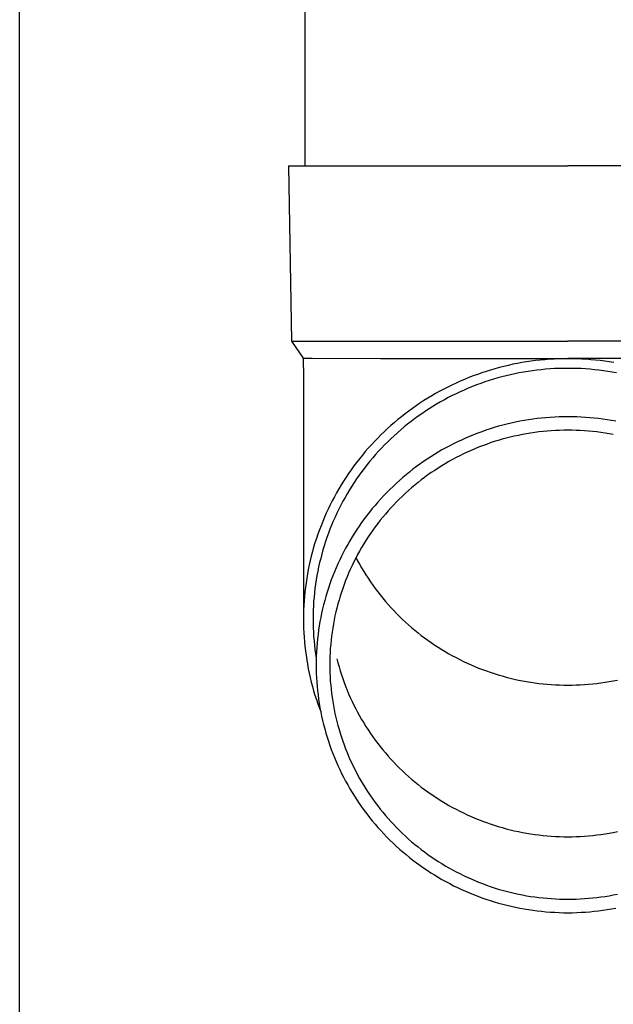
# Model space of a CAD drawing. Units: millimetres. Extents: x 0 to 33640, y 0 to 23760.
# Drawn here: x 9807 to 9875, y 6807 to 6919 of the extents above; entities that cross this region are included whole.
import ezdxf

# ---------------------------------------------------------------- set-up
doc = ezdxf.new("R2010")
doc.units = ezdxf.units.MM
doc.layers.add('YKK_13', color=4, linetype='Continuous', lineweight=30)
doc.layers.add('YKK_A1', color=4, linetype='Continuous', lineweight=30)

msp = doc.modelspace()

# ---------------------------------------------------------------- linework, layer by layer
at = {"layer": 'YKK_13'}
for p, q in [((9839.68, 6987.15), (9839.68, 6902.23)), ((9837.83, 6902.23), (9838.93, 6902.23)), ((9837.83, 6902.23), (9838.18, 6882.23)), ((9838.93, 6902.23), (9869.68, 6902.23)), ((9900.43, 6902.23), (9869.68, 6902.23)), ((9838.18, 6882.23), (9869.68, 6882.23)), ((9838.18, 6882.23), (9839.5, 6880.28)), ((9901.18, 6882.23), (9869.68, 6882.23)), ((9839.5, 6880.28), (9839.53, 6878.12)), ((9839.5, 6880.28), (9840.52, 6880.28)), ((9840.52, 6880.28), (9848.34, 6880.23)), ((9848.34, 6880.23), (9869.68, 6880.23)), ((9861.88, 6879.21), (9861.37, 6879.07)), ((9862.39, 6879.34), (9861.88, 6879.21)), ((9862.9, 6879.46), (9862.39, 6879.34)), ((9863.42, 6879.58), (9862.9, 6879.46)), ((9863.93, 6879.68), (9863.42, 6879.58)), ((9864.45, 6879.77), (9863.93, 6879.68)), ((9864.97, 6879.86), (9864.45, 6879.77)), ((9865.49, 6879.94), (9864.97, 6879.86)), ((9866.01, 6880), (9865.49, 6879.94)), ((9866.53, 6880.06), (9866.01, 6880)), ((9867.06, 6880.11), (9866.53, 6880.06)), ((9867.58, 6880.15), (9867.06, 6880.11)), ((9868.11, 6880.18), (9867.58, 6880.15)), ((9868.63, 6880.21), (9868.11, 6880.18)), ((9869.16, 6880.22), (9868.63, 6880.21)), ((9869.68, 6880.22), (9869.16, 6880.22)), ((9891.03, 6880.23), (9869.68, 6880.23)), ((9870.21, 6880.22), (9869.68, 6880.22)), ((9870.74, 6880.21), (9870.21, 6880.22)), ((9871.26, 6880.18), (9870.74, 6880.21)), ((9871.79, 6880.15), (9871.26, 6880.18)), ((9872.31, 6880.11), (9871.79, 6880.15)), ((9872.84, 6880.06), (9872.31, 6880.11)), ((9873.36, 6880), (9872.84, 6880.06)), ((9873.88, 6879.94), (9873.36, 6880)), ((9874.4, 6879.86), (9873.88, 6879.94)), ((9874.92, 6879.77), (9874.4, 6879.86)), ((9839.53, 6878.12), (9839.53, 6850.53)), ((9858.39, 6878.06), (9857.9, 6877.86)), ((9858.88, 6878.25), (9858.39, 6878.06)), ((9859.37, 6878.43), (9858.88, 6878.25)), ((9859.87, 6878.61), (9859.37, 6878.43)), ((9860.37, 6878.77), (9859.87, 6878.61)), ((9860.87, 6878.93), (9860.37, 6878.77)), ((9861.37, 6879.07), (9860.87, 6878.93)), ((9861.68, 6878.02), (9861.19, 6877.88)), ((9862.17, 6878.15), (9861.68, 6878.02)), ((9862.66, 6878.28), (9862.17, 6878.15)), ((9863.15, 6878.39), (9862.66, 6878.28)), ((9863.64, 6878.5), (9863.15, 6878.39)), ((9864.14, 6878.6), (9863.64, 6878.5)), ((9864.64, 6878.69), (9864.14, 6878.6)), ((9865.14, 6878.77), (9864.64, 6878.69)), ((9865.64, 6878.85), (9865.14, 6878.77)), ((9866.14, 6878.91), (9865.64, 6878.85)), ((9866.65, 6878.97), (9866.14, 6878.91)), ((9867.15, 6879.02), (9866.65, 6878.97)), ((9867.66, 6879.06), (9867.15, 6879.02)), ((9868.16, 6879.09), (9867.66, 6879.06)), ((9868.67, 6879.11), (9868.16, 6879.09)), ((9869.18, 6879.12), (9868.67, 6879.11)), ((9869.68, 6879.12), (9869.18, 6879.12)), ((9870.19, 6879.12), (9869.68, 6879.12)), ((9870.7, 6879.11), (9870.19, 6879.12)), ((9871.2, 6879.09), (9870.7, 6879.11)), ((9871.71, 6879.06), (9871.2, 6879.09)), ((9872.22, 6879.02), (9871.71, 6879.06)), ((9872.72, 6878.97), (9872.22, 6879.02)), ((9873.22, 6878.91), (9872.72, 6878.97)), ((9873.73, 6878.85), (9873.22, 6878.91)), ((9874.23, 6878.77), (9873.73, 6878.85)), ((9874.73, 6878.69), (9874.23, 6878.77)), ((9875.23, 6878.6), (9874.73, 6878.69)), ((9856, 6876.99), (9855.53, 6876.75)), ((9856.47, 6877.22), (9856, 6876.99)), ((9856.94, 6877.44), (9856.47, 6877.22)), ((9857.42, 6877.66), (9856.94, 6877.44)), ((9857.9, 6877.86), (9857.42, 6877.66)), ((9858.8, 6877.04), (9858.33, 6876.85)), ((9859.27, 6877.23), (9858.8, 6877.04)), ((9859.75, 6877.4), (9859.27, 6877.23)), ((9860.23, 6877.57), (9859.75, 6877.4)), ((9860.71, 6877.73), (9860.23, 6877.57)), ((9861.19, 6877.88), (9860.71, 6877.73)), ((9854.16, 6875.98), (9853.71, 6875.71)), ((9854.61, 6876.25), (9854.16, 6875.98)), ((9855.07, 6876.5), (9854.61, 6876.25)), ((9855.53, 6876.75), (9855.07, 6876.5)), ((9856.05, 6875.78), (9855.6, 6875.54)), ((9856.5, 6876.01), (9856.05, 6875.78)), ((9856.95, 6876.23), (9856.5, 6876.01)), ((9857.41, 6876.45), (9856.95, 6876.23)), ((9857.87, 6876.65), (9857.41, 6876.45)), ((9858.33, 6876.85), (9857.87, 6876.65)), ((9852.39, 6874.86), (9851.96, 6874.55)), ((9852.82, 6875.15), (9852.39, 6874.86)), ((9853.26, 6875.44), (9852.82, 6875.15)), ((9853.71, 6875.71), (9853.26, 6875.44)), ((9854.29, 6874.78), (9853.86, 6874.51)), ((9854.72, 6875.04), (9854.29, 6874.78)), ((9855.16, 6875.29), (9854.72, 6875.04)), ((9855.6, 6875.54), (9855.16, 6875.29)), ((9850.71, 6873.61), (9850.3, 6873.28)), ((9851.12, 6873.93), (9850.71, 6873.61)), ((9851.54, 6874.25), (9851.12, 6873.93)), ((9851.96, 6874.55), (9851.54, 6874.25)), ((9852.61, 6873.66), (9852.2, 6873.37)), ((9853.02, 6873.95), (9852.61, 6873.66)), ((9853.44, 6874.24), (9853.02, 6873.95)), ((9853.86, 6874.51), (9853.44, 6874.24)), ((9867.68, 6873.53), (9867.18, 6873.49)), ((9868.18, 6873.56), (9867.68, 6873.53)), ((9868.68, 6873.58), (9868.18, 6873.56)), ((9869.18, 6873.6), (9868.68, 6873.58)), ((9869.68, 6873.6), (9869.18, 6873.6)), ((9870.18, 6873.6), (9869.68, 6873.6)), ((9870.69, 6873.58), (9870.18, 6873.6)), ((9871.19, 6873.56), (9870.69, 6873.58)), ((9871.69, 6873.53), (9871.19, 6873.56)), ((9872.19, 6873.49), (9871.69, 6873.53)), ((9849.51, 6872.6), (9849.12, 6872.25)), ((9849.9, 6872.94), (9849.51, 6872.6)), ((9850.3, 6873.28), (9849.9, 6872.94)), ((9851.01, 6872.44), (9850.63, 6872.11)), ((9851.4, 6872.75), (9851.01, 6872.44)), ((9851.8, 6873.06), (9851.4, 6872.75)), ((9852.2, 6873.37), (9851.8, 6873.06)), ((9861.77, 6872.51), (9861.29, 6872.37)), ((9862.26, 6872.64), (9861.77, 6872.51)), ((9862.74, 6872.76), (9862.26, 6872.64)), ((9863.23, 6872.88), (9862.74, 6872.76)), ((9863.72, 6872.98), (9863.23, 6872.88)), ((9864.21, 6873.08), (9863.72, 6872.98)), ((9864.7, 6873.17), (9864.21, 6873.08)), ((9865.19, 6873.25), (9864.7, 6873.17)), ((9865.69, 6873.33), (9865.19, 6873.25)), ((9866.19, 6873.39), (9865.69, 6873.33)), ((9866.68, 6873.45), (9866.19, 6873.39)), ((9867.18, 6873.49), (9866.68, 6873.45)), ((9872.68, 6873.45), (9872.19, 6873.49)), ((9873.18, 6873.39), (9872.68, 6873.45)), ((9873.68, 6873.33), (9873.18, 6873.39)), ((9874.17, 6873.25), (9873.68, 6873.33)), ((9874.67, 6873.17), (9874.17, 6873.25)), ((9875.16, 6873.08), (9874.67, 6873.17)), ((9848.36, 6871.53), (9848, 6871.16)), ((9848.74, 6871.89), (9848.36, 6871.53)), ((9849.12, 6872.25), (9848.74, 6871.89)), ((9849.87, 6871.44), (9849.5, 6871.1)), ((9850.25, 6871.78), (9849.87, 6871.44)), ((9850.63, 6872.11), (9850.25, 6871.78)), ((9858.47, 6871.35), (9858.01, 6871.16)), ((9858.93, 6871.54), (9858.47, 6871.35)), ((9859.4, 6871.72), (9858.93, 6871.54)), ((9859.87, 6871.9), (9859.4, 6871.72)), ((9860.34, 6872.06), (9859.87, 6871.9)), ((9860.82, 6872.22), (9860.34, 6872.06)), ((9861.29, 6872.37), (9860.82, 6872.22)), ((9863.58, 6871.38), (9863.12, 6871.27)), ((9864.04, 6871.48), (9863.58, 6871.38)), ((9864.5, 6871.57), (9864.04, 6871.48)), ((9864.97, 6871.66), (9864.5, 6871.57)), ((9865.44, 6871.74), (9864.97, 6871.66)), ((9865.91, 6871.81), (9865.44, 6871.74)), ((9866.38, 6871.87), (9865.91, 6871.81)), ((9866.85, 6871.92), (9866.38, 6871.87)), ((9867.32, 6871.96), (9866.85, 6871.92)), ((9867.79, 6872), (9867.32, 6871.96)), ((9868.26, 6872.03), (9867.79, 6872)), ((9868.74, 6872.05), (9868.26, 6872.03)), ((9869.21, 6872.06), (9868.74, 6872.05)), ((9869.68, 6872.07), (9869.21, 6872.06)), ((9870.16, 6872.06), (9869.68, 6872.07)), ((9870.63, 6872.05), (9870.16, 6872.06)), ((9871.1, 6872.03), (9870.63, 6872.05)), ((9871.58, 6872), (9871.1, 6872.03)), ((9872.05, 6871.96), (9871.58, 6872)), ((9872.52, 6871.92), (9872.05, 6871.96)), ((9872.99, 6871.87), (9872.52, 6871.92)), ((9873.46, 6871.81), (9872.99, 6871.87)), ((9873.93, 6871.74), (9873.46, 6871.81)), ((9874.4, 6871.66), (9873.93, 6871.74)), ((9874.86, 6871.57), (9874.4, 6871.66)), ((9847.28, 6870.4), (9846.93, 6870.01)), ((9847.63, 6870.78), (9847.28, 6870.4)), ((9848, 6871.16), (9847.63, 6870.78)), ((9848.79, 6870.4), (9848.44, 6870.03)), ((9849.14, 6870.75), (9848.79, 6870.4)), ((9849.5, 6871.1), (9849.14, 6870.75)), ((9856.21, 6870.29), (9855.77, 6870.06)), ((9856.65, 6870.52), (9856.21, 6870.29)), ((9857.1, 6870.74), (9856.65, 6870.52)), ((9857.55, 6870.95), (9857.1, 6870.74)), ((9858.01, 6871.16), (9857.55, 6870.95)), ((9859.95, 6870.29), (9859.51, 6870.12)), ((9860.4, 6870.45), (9859.95, 6870.29)), ((9860.84, 6870.61), (9860.4, 6870.45)), ((9861.29, 6870.76), (9860.84, 6870.61)), ((9861.75, 6870.9), (9861.29, 6870.76)), ((9862.2, 6871.03), (9861.75, 6870.9)), ((9862.66, 6871.15), (9862.2, 6871.03)), ((9863.12, 6871.27), (9862.66, 6871.15)), ((9846.25, 6869.22), (9845.93, 6868.81)), ((9846.59, 6869.62), (9846.25, 6869.22)), ((9846.93, 6870.01), (9846.59, 6869.62)), ((9847.76, 6869.29), (9847.43, 6868.91)), ((9848.1, 6869.67), (9847.76, 6869.29)), ((9848.44, 6870.03), (9848.1, 6869.67)), ((9854.05, 6869.04), (9853.63, 6868.77)), ((9854.48, 6869.3), (9854.05, 6869.04)), ((9854.9, 6869.56), (9854.48, 6869.3)), ((9855.33, 6869.81), (9854.9, 6869.56)), ((9855.77, 6870.06), (9855.33, 6869.81)), ((9857.36, 6869.15), (9856.94, 6868.94)), ((9857.78, 6869.36), (9857.36, 6869.15)), ((9858.21, 6869.56), (9857.78, 6869.36)), ((9858.64, 6869.75), (9858.21, 6869.56)), ((9859.08, 6869.94), (9858.64, 6869.75)), ((9859.51, 6870.12), (9859.08, 6869.94)), ((9845.29, 6867.99), (9844.99, 6867.56)), ((9845.6, 6868.4), (9845.29, 6867.99)), ((9845.93, 6868.81), (9845.6, 6868.4)), ((9846.79, 6868.14), (9846.48, 6867.74)), ((9847.11, 6868.53), (9846.79, 6868.14)), ((9847.43, 6868.91), (9847.11, 6868.53)), ((9852.41, 6867.91), (9852.01, 6867.61)), ((9852.81, 6868.2), (9852.41, 6867.91)), ((9853.22, 6868.49), (9852.81, 6868.2)), ((9853.63, 6868.77), (9853.22, 6868.49)), ((9855.3, 6868), (9854.9, 6867.75)), ((9855.7, 6868.25), (9855.3, 6868)), ((9856.11, 6868.48), (9855.7, 6868.25)), ((9856.52, 6868.71), (9856.11, 6868.48)), ((9856.94, 6868.94), (9856.52, 6868.71)), ((9844.69, 6867.14), (9844.4, 6866.71)), ((9844.99, 6867.56), (9844.69, 6867.14)), ((9845.89, 6866.93), (9845.6, 6866.52)), ((9846.18, 6867.34), (9845.89, 6866.93)), ((9846.48, 6867.74), (9846.18, 6867.34)), ((9851.24, 6866.99), (9850.85, 6866.66)), ((9851.62, 6867.3), (9851.24, 6866.99)), ((9852.01, 6867.61), (9851.62, 6867.3)), ((9853.73, 6866.96), (9853.34, 6866.68)), ((9854.11, 6867.23), (9853.73, 6866.96)), ((9854.5, 6867.49), (9854.11, 6867.23)), ((9854.9, 6867.75), (9854.5, 6867.49)), ((9843.84, 6865.83), (9843.57, 6865.38)), ((9844.12, 6866.27), (9843.84, 6865.83)), ((9844.4, 6866.71), (9844.12, 6866.27)), ((9845.05, 6865.69), (9844.78, 6865.26)), ((9845.32, 6866.11), (9845.05, 6865.69)), ((9845.6, 6866.52), (9845.32, 6866.11)), ((9849.75, 6865.66), (9849.39, 6865.32)), ((9850.11, 6866), (9849.75, 6865.66)), ((9850.48, 6866.34), (9850.11, 6866)), ((9850.85, 6866.66), (9850.48, 6866.34)), ((9852.23, 6865.81), (9851.87, 6865.51)), ((9852.6, 6866.11), (9852.23, 6865.81)), ((9852.97, 6866.4), (9852.6, 6866.11)), ((9853.34, 6866.68), (9852.97, 6866.4)), ((9843.31, 6864.93), (9843.06, 6864.47)), ((9843.57, 6865.38), (9843.31, 6864.93)), ((9844.53, 6864.83), (9844.28, 6864.4)), ((9844.78, 6865.26), (9844.53, 6864.83)), ((9848.69, 6864.61), (9848.36, 6864.25)), ((9849.04, 6864.97), (9848.69, 6864.61)), ((9849.39, 6865.32), (9849.04, 6864.97)), ((9850.82, 6864.56), (9850.49, 6864.23)), ((9851.17, 6864.88), (9850.82, 6864.56)), ((9851.52, 6865.2), (9851.17, 6864.88)), ((9851.87, 6865.51), (9851.52, 6865.2)), ((9842.59, 6863.55), (9842.36, 6863.08)), ((9842.82, 6864.01), (9842.59, 6863.55)), ((9843.06, 6864.47), (9842.82, 6864.01)), ((9843.8, 6863.51), (9843.57, 6863.07)), ((9844.03, 6863.96), (9843.8, 6863.51)), ((9844.28, 6864.4), (9844.03, 6863.96)), ((9847.7, 6863.5), (9847.38, 6863.12)), ((9848.02, 6863.88), (9847.7, 6863.5)), ((9848.36, 6864.25), (9848.02, 6863.88)), ((9849.83, 6863.56), (9849.51, 6863.22)), ((9850.15, 6863.9), (9849.83, 6863.56)), ((9850.49, 6864.23), (9850.15, 6863.9)), ((9842.14, 6862.61), (9841.93, 6862.14)), ((9842.36, 6863.08), (9842.14, 6862.61)), ((9843.36, 6862.62), (9843.15, 6862.16)), ((9843.57, 6863.07), (9843.36, 6862.62)), ((9846.76, 6862.34), (9846.47, 6861.95)), ((9847.07, 6862.73), (9846.76, 6862.34)), ((9847.38, 6863.12), (9847.07, 6862.73)), ((9848.89, 6862.51), (9848.58, 6862.15)), ((9849.19, 6862.87), (9848.89, 6862.51)), ((9849.51, 6863.22), (9849.19, 6862.87)), ((9841.54, 6861.17), (9841.35, 6860.69)), ((9841.73, 6861.66), (9841.54, 6861.17)), ((9841.93, 6862.14), (9841.73, 6861.66)), ((9842.75, 6861.24), (9842.56, 6860.78)), ((9842.94, 6861.71), (9842.75, 6861.24)), ((9843.15, 6862.16), (9842.94, 6861.71)), ((9846.17, 6861.54), (9845.89, 6861.14)), ((9846.47, 6861.95), (9846.17, 6861.54)), ((9848, 6861.42), (9847.72, 6861.04)), ((9848.29, 6861.79), (9848, 6861.42)), ((9848.58, 6862.15), (9848.29, 6861.79)), ((9841.18, 6860.2), (9841.01, 6859.71)), ((9841.35, 6860.69), (9841.18, 6860.2)), ((9842.39, 6860.31), (9842.22, 6859.84)), ((9842.56, 6860.78), (9842.39, 6860.31)), ((9845.34, 6860.31), (9845.08, 6859.89)), ((9845.61, 6860.73), (9845.34, 6860.31)), ((9845.89, 6861.14), (9845.61, 6860.73)), ((9847.18, 6860.28), (9846.91, 6859.89)), ((9847.44, 6860.66), (9847.18, 6860.28)), ((9847.72, 6861.04), (9847.44, 6860.66)), ((9840.85, 6859.22), (9840.7, 6858.72)), ((9841.01, 6859.71), (9840.85, 6859.22)), ((9842.06, 6859.37), (9841.9, 6858.89)), ((9842.22, 6859.84), (9842.06, 6859.37)), ((9844.58, 6859.03), (9844.34, 6858.6)), ((9844.83, 6859.46), (9844.58, 6859.03)), ((9845.08, 6859.89), (9844.83, 6859.46)), ((9846.41, 6859.1), (9846.17, 6858.7)), ((9846.66, 6859.5), (9846.41, 6859.1)), ((9846.91, 6859.89), (9846.66, 6859.5)), ((9840.56, 6858.22), (9840.43, 6857.72)), ((9840.7, 6858.72), (9840.56, 6858.22)), ((9841.62, 6857.93), (9841.5, 6857.45)), ((9841.76, 6858.42), (9841.62, 6857.93)), ((9841.9, 6858.89), (9841.76, 6858.42)), ((9844.11, 6858.16), (9843.89, 6857.72)), ((9844.34, 6858.6), (9844.11, 6858.16)), ((9845.71, 6857.88), (9845.49, 6857.47)), ((9845.94, 6858.29), (9845.71, 6857.88)), ((9846.17, 6858.7), (9845.94, 6858.29)), ((9840.19, 6856.71), (9840.09, 6856.2)), ((9840.31, 6857.21), (9840.19, 6856.71)), ((9840.43, 6857.72), (9840.31, 6857.21)), ((9841.38, 6856.97), (9841.27, 6856.48)), ((9841.5, 6857.45), (9841.38, 6856.97)), ((9843.47, 6856.83), (9843.27, 6856.37)), ((9843.67, 6857.28), (9843.47, 6856.83)), ((9843.89, 6857.72), (9843.67, 6857.28)), ((9845.28, 6857.05), (9845.08, 6856.63)), ((9845.49, 6857.47), (9845.28, 6857.05)), ((9845.53, 6857.53), (9845.71, 6857.19)), ((9845.71, 6857.19), (9845.94, 6856.78)), ((9845.94, 6856.78), (9846.17, 6856.37)), ((9839.99, 6855.69), (9839.91, 6855.18)), ((9840.09, 6856.2), (9839.99, 6855.69)), ((9841.17, 6855.99), (9841.08, 6855.5)), ((9841.27, 6856.48), (9841.17, 6855.99)), ((9843.07, 6855.92), (9842.89, 6855.46)), ((9843.27, 6856.37), (9843.07, 6855.92)), ((9844.69, 6855.77), (9844.51, 6855.34)), ((9844.88, 6856.2), (9844.69, 6855.77)), ((9845.08, 6856.63), (9844.88, 6856.2)), ((9846.17, 6856.37), (9846.41, 6855.97)), ((9846.41, 6855.97), (9846.66, 6855.57)), ((9846.66, 6855.57), (9846.91, 6855.18)), ((9839.83, 6854.67), (9839.76, 6854.15)), ((9839.91, 6855.18), (9839.83, 6854.67)), ((9840.92, 6854.51), (9840.85, 6854.02)), ((9840.99, 6855.01), (9840.92, 6854.51)), ((9841.08, 6855.5), (9840.99, 6855.01)), ((9842.55, 6854.53), (9842.39, 6854.06)), ((9842.71, 6855), (9842.55, 6854.53)), ((9842.89, 6855.46), (9842.71, 6855)), ((9844.17, 6854.47), (9844.01, 6854.03)), ((9844.34, 6854.91), (9844.17, 6854.47)), ((9844.51, 6855.34), (9844.34, 6854.91)), ((9846.91, 6855.18), (9847.18, 6854.79)), ((9847.18, 6854.79), (9847.44, 6854.4)), ((9839.7, 6853.64), (9839.65, 6853.12)), ((9839.76, 6854.15), (9839.7, 6853.64)), ((9840.79, 6853.52), (9840.74, 6853.03)), ((9840.85, 6854.02), (9840.79, 6853.52)), ((9842.24, 6853.59), (9842.1, 6853.12)), ((9842.39, 6854.06), (9842.24, 6853.59)), ((9843.86, 6853.59), (9843.72, 6853.14)), ((9844.01, 6854.03), (9843.86, 6853.59)), ((9847.44, 6854.4), (9847.72, 6854.02)), ((9847.72, 6854.02), (9848, 6853.65)), ((9848, 6853.65), (9848.29, 6853.28)), ((9839.61, 6852.61), (9839.58, 6852.09)), ((9839.65, 6853.12), (9839.61, 6852.61)), ((9840.7, 6852.53), (9840.67, 6852.03)), ((9840.74, 6853.03), (9840.7, 6852.53)), ((9841.96, 6852.64), (9841.84, 6852.17)), ((9842.1, 6853.12), (9841.96, 6852.64)), ((9843.46, 6852.25), (9843.34, 6851.79)), ((9843.59, 6852.7), (9843.46, 6852.25)), ((9843.72, 6853.14), (9843.59, 6852.7)), ((9848.29, 6853.28), (9848.58, 6852.91)), ((9848.58, 6852.91), (9848.89, 6852.55)), ((9848.89, 6852.55), (9849.19, 6852.2)), ((9849.19, 6852.2), (9849.51, 6851.85)), ((9839.55, 6851.57), (9839.54, 6851.05)), ((9839.58, 6852.09), (9839.55, 6851.57)), ((9840.65, 6851.53), (9840.64, 6851.03)), ((9840.67, 6852.03), (9840.65, 6851.53)), ((9841.61, 6851.2), (9841.51, 6850.72)), ((9841.72, 6851.69), (9841.61, 6851.2)), ((9841.84, 6852.17), (9841.72, 6851.69)), ((9843.23, 6851.34), (9843.13, 6850.89)), ((9843.34, 6851.79), (9843.23, 6851.34)), ((9849.51, 6851.85), (9849.83, 6851.5)), ((9849.83, 6851.5), (9850.15, 6851.16)), ((9850.15, 6851.16), (9850.49, 6850.83)), ((9839.54, 6851.05), (9839.53, 6850.53)), ((9839.53, 6850.53), (9839.54, 6850.02)), ((9839.54, 6850.02), (9839.55, 6849.5)), ((9840.64, 6851.03), (9840.63, 6850.53)), ((9840.63, 6850.53), (9840.64, 6850.04)), ((9840.64, 6850.04), (9840.65, 6849.54)), ((9841.42, 6850.24), (9841.34, 6849.75)), ((9841.51, 6850.72), (9841.42, 6850.24)), ((9842.95, 6849.97), (9842.87, 6849.51)), ((9843.03, 6850.43), (9842.95, 6849.97)), ((9843.13, 6850.89), (9843.03, 6850.43)), ((9850.49, 6850.83), (9850.82, 6850.5)), ((9850.82, 6850.5), (9851.17, 6850.18)), ((9851.17, 6850.18), (9851.52, 6849.87)), ((9839.55, 6849.5), (9839.58, 6848.98)), ((9839.58, 6848.98), (9839.61, 6848.46)), ((9840.65, 6849.54), (9840.67, 6849.04)), ((9840.67, 6849.04), (9840.7, 6848.54)), ((9841.26, 6849.26), (9841.2, 6848.77)), ((9841.34, 6849.75), (9841.26, 6849.26)), ((9842.8, 6849.05), (9842.74, 6848.58)), ((9842.87, 6849.51), (9842.8, 6849.05)), ((9851.52, 6849.87), (9851.87, 6849.56)), ((9851.87, 6849.56), (9852.23, 6849.26)), ((9852.23, 6849.26), (9852.6, 6848.96)), ((9852.6, 6848.96), (9852.97, 6848.67)), ((9839.61, 6848.46), (9839.65, 6847.95)), ((9839.65, 6847.95), (9839.7, 6847.43)), ((9840.7, 6848.54), (9840.74, 6848.04)), ((9840.74, 6848.04), (9840.79, 6847.55)), ((9841.09, 6847.79), (9841.05, 6847.3)), ((9841.14, 6848.28), (9841.09, 6847.79)), ((9841.2, 6848.77), (9841.14, 6848.28)), ((9842.68, 6848.12), (9842.64, 6847.66)), ((9842.74, 6848.58), (9842.68, 6848.12)), ((9852.97, 6848.67), (9853.34, 6848.38)), ((9853.34, 6848.38), (9853.73, 6848.11)), ((9853.73, 6848.11), (9854.11, 6847.84)), ((9854.11, 6847.84), (9854.5, 6847.57)), ((9839.7, 6847.43), (9839.76, 6846.92)), ((9839.76, 6846.92), (9839.83, 6846.4)), ((9840.79, 6847.55), (9840.85, 6847.05)), ((9840.85, 6847.05), (9840.92, 6846.56)), ((9841.02, 6846.81), (9841, 6846.31)), ((9841.05, 6847.3), (9841.02, 6846.81)), ((9842.57, 6846.72), (9842.55, 6846.26)), ((9842.6, 6847.19), (9842.57, 6846.72)), ((9842.64, 6847.66), (9842.6, 6847.19)), ((9854.5, 6847.57), (9854.9, 6847.31)), ((9854.9, 6847.31), (9855.3, 6847.06)), ((9855.3, 6847.06), (9855.7, 6846.82)), ((9855.7, 6846.82), (9856.11, 6846.58)), ((9856.11, 6846.58), (9856.52, 6846.35)), ((9839.83, 6846.4), (9839.91, 6845.89)), ((9839.91, 6845.89), (9839.99, 6845.38)), ((9840.92, 6846.56), (9840.99, 6846.06)), ((9840.99, 6845.82), (9840.98, 6845.33)), ((9841, 6846.31), (9840.99, 6845.82)), ((9842.54, 6845.79), (9842.53, 6845.33)), ((9842.55, 6846.26), (9842.54, 6845.79)), ((9843.34, 6845.98), (9843.46, 6845.53)), ((9843.46, 6845.53), (9843.59, 6845.08)), ((9856.52, 6846.35), (9856.94, 6846.13)), ((9856.94, 6846.13), (9857.36, 6845.91)), ((9857.36, 6845.91), (9857.78, 6845.71)), ((9857.78, 6845.71), (9858.21, 6845.5)), ((9858.21, 6845.5), (9858.64, 6845.31)), ((9839.99, 6845.38), (9840.09, 6844.87)), ((9840.09, 6844.87), (9840.19, 6844.36)), ((9840.19, 6844.36), (9840.31, 6843.86)), ((9840.98, 6845.33), (9840.99, 6844.83)), ((9840.99, 6844.83), (9841, 6844.34)), ((9841, 6844.34), (9841.02, 6843.85)), ((9842.53, 6845.33), (9842.54, 6844.86)), ((9842.54, 6844.86), (9842.55, 6844.39)), ((9842.55, 6844.39), (9842.57, 6843.93)), ((9843.59, 6845.08), (9843.72, 6844.63)), ((9843.72, 6844.63), (9843.86, 6844.19)), ((9858.64, 6845.31), (9859.08, 6845.13)), ((9859.08, 6845.13), (9859.51, 6844.95)), ((9859.51, 6844.95), (9859.95, 6844.78)), ((9859.95, 6844.78), (9860.4, 6844.61)), ((9860.4, 6844.61), (9860.84, 6844.46)), ((9860.84, 6844.46), (9861.29, 6844.31)), ((9840.31, 6843.86), (9840.43, 6843.35)), ((9840.43, 6843.35), (9840.56, 6842.85)), ((9841.02, 6843.85), (9841.05, 6843.35)), ((9841.05, 6843.35), (9841.09, 6842.86)), ((9842.57, 6843.93), (9842.6, 6843.46)), ((9842.6, 6843.46), (9842.64, 6842.99)), ((9843.86, 6844.19), (9844.01, 6843.74)), ((9844.01, 6843.74), (9844.17, 6843.3)), ((9844.17, 6843.3), (9844.34, 6842.87)), ((9861.29, 6844.31), (9861.75, 6844.17)), ((9861.75, 6844.17), (9862.2, 6844.04)), ((9862.2, 6844.04), (9862.66, 6843.91)), ((9862.66, 6843.91), (9863.12, 6843.79)), ((9863.12, 6843.79), (9863.58, 6843.68)), ((9863.58, 6843.68), (9864.04, 6843.58)), ((9864.04, 6843.58), (9864.5, 6843.49)), ((9864.5, 6843.49), (9864.97, 6843.41)), ((9864.97, 6843.41), (9865.44, 6843.33)), ((9865.44, 6843.33), (9865.91, 6843.26)), ((9865.91, 6843.26), (9866.38, 6843.2)), ((9872.99, 6843.2), (9873.46, 6843.26)), ((9873.46, 6843.26), (9873.93, 6843.33)), ((9873.93, 6843.33), (9874.4, 6843.41)), ((9874.4, 6843.41), (9874.86, 6843.49)), ((9874.86, 6843.49), (9875.33, 6843.58)), ((9840.56, 6842.85), (9840.7, 6842.35)), ((9840.7, 6842.35), (9840.85, 6841.85)), ((9841.09, 6842.86), (9841.14, 6842.37)), ((9841.14, 6842.37), (9841.2, 6841.88)), ((9842.64, 6842.99), (9842.68, 6842.53)), ((9842.68, 6842.53), (9842.74, 6842.07)), ((9844.34, 6842.87), (9844.51, 6842.43)), ((9844.51, 6842.43), (9844.69, 6842)), ((9866.38, 6843.2), (9866.85, 6843.15)), ((9866.85, 6843.15), (9867.32, 6843.1)), ((9867.32, 6843.1), (9867.79, 6843.06)), ((9867.79, 6843.06), (9868.26, 6843.04)), ((9868.26, 6843.04), (9868.74, 6843.02)), ((9868.74, 6843.02), (9869.21, 6843)), ((9869.21, 6843), (9869.68, 6843)), ((9869.68, 6843), (9870.16, 6843)), ((9870.16, 6843), (9870.63, 6843.02)), ((9870.63, 6843.02), (9871.1, 6843.04)), ((9871.1, 6843.04), (9871.58, 6843.06)), ((9871.58, 6843.06), (9872.05, 6843.1)), ((9872.05, 6843.1), (9872.52, 6843.15)), ((9872.52, 6843.15), (9872.99, 6843.2)), ((9840.85, 6841.85), (9841.01, 6841.36)), ((9841.01, 6841.36), (9841.18, 6840.87)), ((9841.2, 6841.88), (9841.26, 6841.39)), ((9841.26, 6841.39), (9841.34, 6840.9)), ((9842.74, 6842.07), (9842.8, 6841.6)), ((9842.8, 6841.6), (9842.87, 6841.14)), ((9842.87, 6841.14), (9842.95, 6840.68)), ((9844.69, 6842), (9844.88, 6841.57)), ((9844.88, 6841.57), (9845.08, 6841.15)), ((9845.08, 6841.15), (9845.28, 6840.73)), ((9841.18, 6840.87), (9841.35, 6840.38)), ((9841.34, 6840.9), (9841.42, 6840.42)), ((9841.35, 6840.38), (9841.5, 6839.99)), ((9841.42, 6840.42), (9841.51, 6839.93)), ((9841.51, 6839.93), (9841.61, 6839.45)), ((9842.95, 6840.68), (9843.03, 6840.22)), ((9843.03, 6840.22), (9843.13, 6839.77)), ((9845.28, 6840.73), (9845.49, 6840.31)), ((9845.49, 6840.31), (9845.71, 6839.9)), ((9845.71, 6839.9), (9845.94, 6839.49)), ((9841.61, 6839.45), (9841.72, 6838.97)), ((9841.72, 6838.97), (9841.84, 6838.49)), ((9843.13, 6839.77), (9843.23, 6839.31)), ((9843.23, 6839.31), (9843.34, 6838.86)), ((9843.34, 6838.86), (9843.46, 6838.4)), ((9845.94, 6839.49), (9846.17, 6839.08)), ((9846.17, 6839.08), (9846.41, 6838.68)), ((9841.84, 6838.49), (9841.96, 6838.01)), ((9841.96, 6838.01), (9842.1, 6837.53)), ((9843.46, 6838.4), (9843.59, 6837.95)), ((9843.59, 6837.95), (9843.72, 6837.51)), ((9846.41, 6838.68), (9846.66, 6838.28)), ((9846.66, 6838.28), (9846.91, 6837.89)), ((9846.91, 6837.89), (9847.18, 6837.5)), ((9842.1, 6837.53), (9842.24, 6837.06)), ((9842.24, 6837.06), (9842.39, 6836.59)), ((9842.39, 6836.59), (9842.55, 6836.12)), ((9843.72, 6837.51), (9843.86, 6837.06)), ((9843.86, 6837.06), (9844.01, 6836.62)), ((9844.01, 6836.62), (9844.17, 6836.18)), ((9847.18, 6837.5), (9847.44, 6837.11)), ((9847.44, 6837.11), (9847.72, 6836.73)), ((9847.72, 6836.73), (9848, 6836.36)), ((9842.55, 6836.12), (9842.71, 6835.65)), ((9842.71, 6835.65), (9842.89, 6835.19)), ((9844.17, 6836.18), (9844.34, 6835.74)), ((9844.34, 6835.74), (9844.51, 6835.31)), ((9848, 6836.36), (9848.29, 6835.99)), ((9848.29, 6835.99), (9848.58, 6835.62)), ((9848.58, 6835.62), (9848.89, 6835.26)), ((9842.89, 6835.19), (9843.07, 6834.73)), ((9843.07, 6834.73), (9843.27, 6834.28)), ((9843.27, 6834.28), (9843.47, 6833.83)), ((9844.51, 6835.31), (9844.69, 6834.88)), ((9844.69, 6834.88), (9844.88, 6834.45)), ((9844.88, 6834.45), (9845.08, 6834.02)), ((9848.89, 6835.26), (9849.19, 6834.91)), ((9849.19, 6834.91), (9849.51, 6834.56)), ((9849.51, 6834.56), (9849.83, 6834.21)), ((9843.47, 6833.83), (9843.67, 6833.38)), ((9843.67, 6833.38), (9843.89, 6832.93)), ((9845.08, 6834.02), (9845.28, 6833.6)), ((9845.28, 6833.6), (9845.49, 6833.19)), ((9845.49, 6833.19), (9845.71, 6832.77)), ((9849.83, 6834.21), (9850.15, 6833.87)), ((9850.15, 6833.87), (9850.49, 6833.54)), ((9850.49, 6833.54), (9850.82, 6833.21)), ((9850.82, 6833.21), (9851.17, 6832.89)), ((9843.89, 6832.93), (9844.11, 6832.49)), ((9844.11, 6832.49), (9844.34, 6832.05)), ((9844.34, 6832.05), (9844.58, 6831.62)), ((9845.71, 6832.77), (9845.94, 6832.36)), ((9845.94, 6832.36), (9846.17, 6831.96)), ((9851.17, 6832.89), (9851.52, 6832.58)), ((9851.52, 6832.58), (9851.87, 6832.27)), ((9851.87, 6832.27), (9852.23, 6831.97)), ((9844.58, 6831.62), (9844.83, 6831.19)), ((9844.83, 6831.19), (9845.08, 6830.76)), ((9846.17, 6831.96), (9846.41, 6831.55)), ((9846.41, 6831.55), (9846.66, 6831.16)), ((9846.66, 6831.16), (9846.91, 6830.76)), ((9852.23, 6831.97), (9852.6, 6831.67)), ((9852.6, 6831.67), (9852.97, 6831.38)), ((9852.97, 6831.38), (9853.34, 6831.09)), ((9853.34, 6831.09), (9853.73, 6830.82)), ((9845.08, 6830.76), (9845.34, 6830.34)), ((9845.34, 6830.34), (9845.61, 6829.93)), ((9845.61, 6829.93), (9845.89, 6829.51)), ((9846.91, 6830.76), (9847.18, 6830.37)), ((9847.18, 6830.37), (9847.44, 6829.99)), ((9847.44, 6829.99), (9847.72, 6829.61)), ((9853.73, 6830.82), (9854.11, 6830.55)), ((9854.11, 6830.55), (9854.5, 6830.28)), ((9854.5, 6830.28), (9854.9, 6830.02)), ((9854.9, 6830.02), (9855.3, 6829.77)), ((9855.3, 6829.77), (9855.7, 6829.53)), ((9845.89, 6829.51), (9846.17, 6829.11)), ((9846.17, 6829.11), (9846.47, 6828.71)), ((9846.47, 6828.71), (9846.76, 6828.31)), ((9847.72, 6829.61), (9848, 6829.23)), ((9848, 6829.23), (9848.29, 6828.86)), ((9848.29, 6828.86), (9848.58, 6828.5)), ((9855.7, 6829.53), (9856.11, 6829.29)), ((9856.11, 6829.29), (9856.52, 6829.06)), ((9856.52, 6829.06), (9856.94, 6828.84)), ((9856.94, 6828.84), (9857.36, 6828.62)), ((9857.36, 6828.62), (9857.78, 6828.42)), ((9846.76, 6828.31), (9847.07, 6827.92)), ((9847.07, 6827.92), (9847.38, 6827.53)), ((9847.38, 6827.53), (9847.7, 6827.15)), ((9848.58, 6828.5), (9848.89, 6828.14)), ((9848.89, 6828.14), (9849.19, 6827.78)), ((9849.19, 6827.78), (9849.51, 6827.43)), ((9857.78, 6828.42), (9858.21, 6828.21)), ((9858.21, 6828.21), (9858.64, 6828.02)), ((9858.64, 6828.02), (9859.08, 6827.84)), ((9859.08, 6827.84), (9859.51, 6827.66)), ((9859.51, 6827.66), (9859.95, 6827.49)), ((9859.95, 6827.49), (9860.4, 6827.32)), ((9847.7, 6827.15), (9848.02, 6826.78)), ((9848.02, 6826.78), (9848.36, 6826.41)), ((9848.36, 6826.41), (9848.69, 6826.04)), ((9849.51, 6827.43), (9849.83, 6827.09)), ((9849.83, 6827.09), (9850.15, 6826.75)), ((9850.15, 6826.75), (9850.49, 6826.42)), ((9850.49, 6826.42), (9850.82, 6826.09)), ((9860.4, 6827.32), (9860.84, 6827.17)), ((9860.84, 6827.17), (9861.29, 6827.02)), ((9861.29, 6827.02), (9861.75, 6826.88)), ((9861.75, 6826.88), (9862.2, 6826.75)), ((9862.2, 6826.75), (9862.66, 6826.62)), ((9862.66, 6826.62), (9863.12, 6826.5)), ((9863.12, 6826.5), (9863.58, 6826.39)), ((9863.58, 6826.39), (9864.04, 6826.29)), ((9848.69, 6826.04), (9849.04, 6825.68)), ((9849.04, 6825.68), (9849.39, 6825.33)), ((9849.39, 6825.33), (9849.75, 6824.99)), ((9850.82, 6826.09), (9851.17, 6825.77)), ((9851.17, 6825.77), (9851.52, 6825.45)), ((9851.52, 6825.45), (9851.87, 6825.14)), ((9864.04, 6826.29), (9864.5, 6826.2)), ((9864.5, 6826.2), (9864.97, 6826.12)), ((9864.97, 6826.12), (9865.44, 6826.04)), ((9865.44, 6826.04), (9865.91, 6825.97)), ((9865.91, 6825.97), (9866.38, 6825.91)), ((9866.38, 6825.91), (9866.85, 6825.86)), ((9866.85, 6825.86), (9867.32, 6825.81)), ((9867.32, 6825.81), (9867.79, 6825.77)), ((9867.79, 6825.77), (9868.26, 6825.75)), ((9868.26, 6825.75), (9868.74, 6825.73)), ((9868.74, 6825.73), (9869.21, 6825.71)), ((9869.21, 6825.71), (9869.68, 6825.71)), ((9869.68, 6825.71), (9870.16, 6825.71)), ((9870.16, 6825.71), (9870.63, 6825.73)), ((9870.63, 6825.73), (9871.1, 6825.75)), ((9871.1, 6825.75), (9871.58, 6825.77)), ((9871.58, 6825.77), (9872.05, 6825.81)), ((9872.05, 6825.81), (9872.52, 6825.86)), ((9872.52, 6825.86), (9872.99, 6825.91)), ((9872.99, 6825.91), (9873.46, 6825.97)), ((9873.46, 6825.97), (9873.93, 6826.04)), ((9873.93, 6826.04), (9874.4, 6826.12)), ((9874.4, 6826.12), (9874.86, 6826.2)), ((9874.86, 6826.2), (9875.33, 6826.29)), ((9849.75, 6824.99), (9850.11, 6824.65)), ((9850.11, 6824.65), (9850.48, 6824.31)), ((9850.48, 6824.31), (9850.85, 6823.99)), ((9851.87, 6825.14), (9852.23, 6824.84)), ((9852.23, 6824.84), (9852.6, 6824.54)), ((9852.6, 6824.54), (9852.97, 6824.25)), ((9852.97, 6824.25), (9853.34, 6823.97)), ((9850.85, 6823.99), (9851.24, 6823.67)), ((9851.24, 6823.67), (9851.62, 6823.35)), ((9851.62, 6823.35), (9852.01, 6823.04)), ((9852.01, 6823.04), (9852.41, 6822.74)), ((9853.34, 6823.97), (9853.73, 6823.69)), ((9853.73, 6823.69), (9854.11, 6823.42)), ((9854.11, 6823.42), (9854.5, 6823.16)), ((9854.5, 6823.16), (9854.9, 6822.9)), ((9852.41, 6822.74), (9852.81, 6822.45)), ((9852.81, 6822.45), (9853.22, 6822.16)), ((9853.22, 6822.16), (9853.63, 6821.88)), ((9853.63, 6821.88), (9854.05, 6821.61)), ((9854.9, 6822.9), (9855.3, 6822.65)), ((9855.3, 6822.65), (9855.7, 6822.4)), ((9855.7, 6822.4), (9856.11, 6822.17)), ((9856.11, 6822.17), (9856.52, 6821.94)), ((9856.52, 6821.94), (9856.94, 6821.72)), ((9854.05, 6821.61), (9854.48, 6821.35)), ((9854.48, 6821.35), (9854.9, 6821.09)), ((9854.9, 6821.09), (9855.33, 6820.84)), ((9855.33, 6820.84), (9855.77, 6820.6)), ((9856.94, 6821.72), (9857.36, 6821.5)), ((9857.36, 6821.5), (9857.78, 6821.29)), ((9857.78, 6821.29), (9858.21, 6821.09)), ((9858.21, 6821.09), (9858.64, 6820.9)), ((9858.64, 6820.9), (9859.08, 6820.71)), ((9855.77, 6820.6), (9856.21, 6820.36)), ((9856.21, 6820.36), (9856.65, 6820.13)), ((9856.65, 6820.13), (9857.1, 6819.91)), ((9857.1, 6819.91), (9857.55, 6819.7)), ((9857.55, 6819.7), (9858.01, 6819.5)), ((9859.08, 6820.71), (9859.51, 6820.53)), ((9859.51, 6820.53), (9859.95, 6820.36)), ((9859.95, 6820.36), (9860.4, 6820.2)), ((9860.4, 6820.2), (9860.84, 6820.04)), ((9860.84, 6820.04), (9861.29, 6819.89)), ((9861.29, 6819.89), (9861.75, 6819.75)), ((9861.75, 6819.75), (9862.2, 6819.62)), ((9858.01, 6819.5), (9858.47, 6819.3)), ((9858.47, 6819.3), (9858.93, 6819.11)), ((9858.93, 6819.11), (9859.4, 6818.93)), ((9859.4, 6818.93), (9859.87, 6818.76)), ((9859.87, 6818.76), (9860.34, 6818.59)), ((9860.34, 6818.59), (9860.82, 6818.43)), ((9862.2, 6819.62), (9862.66, 6819.5)), ((9862.66, 6819.5), (9863.12, 6819.38)), ((9863.12, 6819.38), (9863.58, 6819.27)), ((9863.58, 6819.27), (9864.04, 6819.17)), ((9864.04, 6819.17), (9864.5, 6819.08)), ((9864.5, 6819.08), (9864.97, 6818.99)), ((9864.97, 6818.99), (9865.44, 6818.91)), ((9865.44, 6818.91), (9865.91, 6818.85)), ((9865.91, 6818.85), (9866.38, 6818.78)), ((9866.38, 6818.78), (9866.85, 6818.73)), ((9866.85, 6818.73), (9867.32, 6818.69)), ((9867.32, 6818.69), (9867.79, 6818.65)), ((9867.79, 6818.65), (9868.26, 6818.62)), ((9868.26, 6818.62), (9868.74, 6818.6)), ((9868.74, 6818.6), (9869.21, 6818.59)), ((9869.21, 6818.59), (9869.68, 6818.59)), ((9869.68, 6818.59), (9870.16, 6818.59)), ((9870.16, 6818.59), (9870.63, 6818.6)), ((9870.63, 6818.6), (9871.1, 6818.62)), ((9871.1, 6818.62), (9871.58, 6818.65)), ((9871.58, 6818.65), (9872.05, 6818.69)), ((9872.05, 6818.69), (9872.52, 6818.73)), ((9872.52, 6818.73), (9872.99, 6818.78)), ((9872.99, 6818.78), (9873.46, 6818.85)), ((9873.46, 6818.85), (9873.93, 6818.91)), ((9873.93, 6818.91), (9874.4, 6818.99)), ((9874.4, 6818.99), (9874.86, 6819.08)), ((9874.86, 6819.08), (9875.33, 6819.17)), ((9860.82, 6818.43), (9861.29, 6818.29)), ((9861.29, 6818.29), (9861.77, 6818.15)), ((9861.77, 6818.15), (9862.26, 6818.01)), ((9862.26, 6818.01), (9862.74, 6817.89)), ((9862.74, 6817.89), (9863.23, 6817.78)), ((9863.23, 6817.78), (9863.72, 6817.67)), ((9863.72, 6817.67), (9864.21, 6817.57)), ((9864.21, 6817.57), (9864.7, 6817.48)), ((9864.7, 6817.48), (9865.19, 6817.4)), ((9865.19, 6817.4), (9865.69, 6817.33)), ((9873.68, 6817.33), (9874.17, 6817.4)), ((9874.17, 6817.4), (9874.67, 6817.48)), ((9874.67, 6817.48), (9875.16, 6817.57)), ((9865.69, 6817.33), (9866.19, 6817.26)), ((9866.19, 6817.26), (9866.68, 6817.21)), ((9866.68, 6817.21), (9867.18, 6817.16)), ((9867.18, 6817.16), (9867.68, 6817.12)), ((9867.68, 6817.12), (9868.18, 6817.09)), ((9868.18, 6817.09), (9868.68, 6817.07)), ((9868.68, 6817.07), (9869.18, 6817.05)), ((9869.18, 6817.05), (9869.68, 6817.05)), ((9869.68, 6817.05), (9870.18, 6817.05)), ((9870.18, 6817.05), (9870.69, 6817.07)), ((9870.69, 6817.07), (9871.19, 6817.09)), ((9871.19, 6817.09), (9871.69, 6817.12)), ((9871.69, 6817.12), (9872.19, 6817.16)), ((9872.19, 6817.16), (9872.68, 6817.21)), ((9872.68, 6817.21), (9873.18, 6817.26)), ((9873.18, 6817.26), (9873.68, 6817.33))]:
    msp.add_line(p, q, dxfattribs=at)
at = {"layer": 'YKK_A1'}
msp.add_line((9807.18, 6296.15), (9807.18, 9148.15), dxfattribs=at)

doc.saveas('drawing.dxf')
